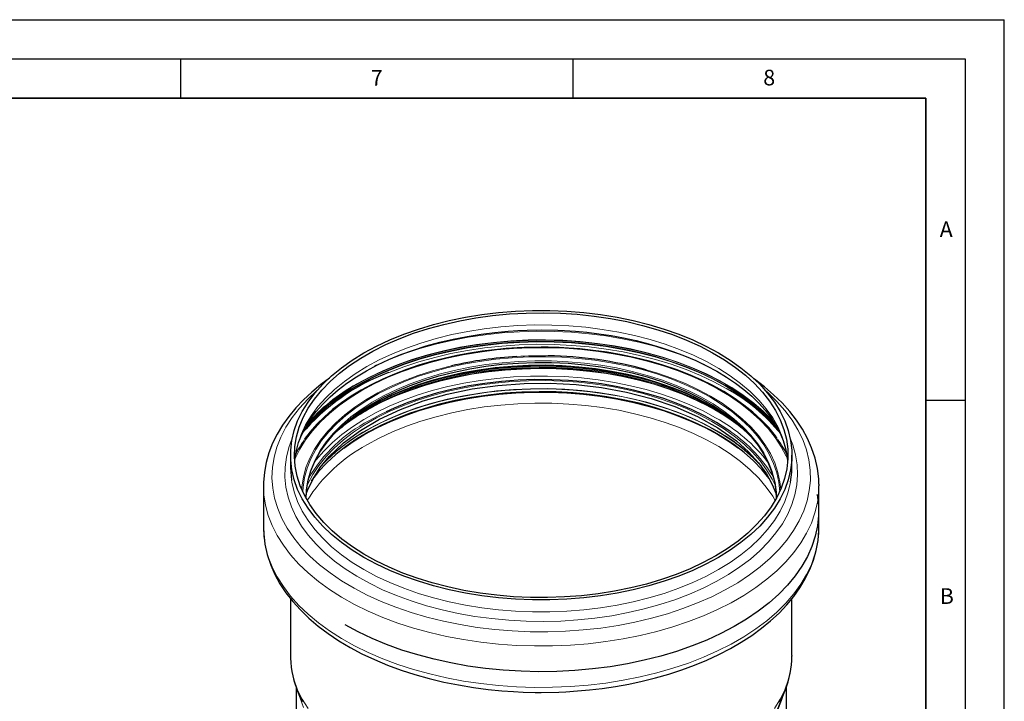
# Model space of a CAD drawing. Units: millimetres. Extents: x 0 to 420, y 0 to 297.
# Drawn here: x 295 to 420, y 210 to 297 of the extents above; entities that cross this region are included whole.
import ezdxf

# ---------------------------------------------------------------- set-up
doc = ezdxf.new("R2010")
doc.units = ezdxf.units.MM
doc.layers.add('LINIEN-DICK', color=7, linetype='Continuous', lineweight=35)
doc.layers.add('LINIEN-DÜNN', color=7, linetype='Continuous')
doc.layers.add('VORLAGE_TEXT', color=7, linetype='Continuous')
doc.styles.add('SLDTEXTSTYLE0', font='TXT', dxfattribs={"width": 0.605})

msp = doc.modelspace()

# ---------------------------------------------------------------- linework, layer by layer
at = {"color": 7, "linetype": 'Continuous', "lineweight": 25}
for p, q in [((339.164355, 247.682895), (339.04554, 247.613929)), ((329.026283, 241.474368), (329.026283, 239.925842)), ((392.926283, 239.925842), (392.926283, 241.474368)), ((325.576283, 237.579793), (325.576283, 232.30429)), ((396.37482, 237.765609), (396.376283, 237.579793)), ((396.376283, 232.30429), (396.376283, 237.579793)), ((329.026283, 223.183157), (329.026283, 215.936381)), ((392.926283, 215.936381), (392.926283, 223.180301)), ((392.926283, 215.936381), (392.92591, 215.847208)), ((329.726283, 211.952054), (329.726283, 205.08158)), ((329.845563, 211.599732), (329.817243, 211.674313)), ((329.845563, 211.599732), (330.422359, 210.095649)), ((391.530207, 210.095649), (392.107003, 211.599732)), ((392.226283, 133.792349), (392.226283, 211.962119))]:
    msp.add_line(p, q, dxfattribs=at)
at = {"color": 8, "linetype": 'Continuous', "lineweight": 18}
msp.add_line((382.308414, 247.738941), (383.175082, 247.257436), dxfattribs=at)
at = {"color": 7, "linetype": 'Continuous', "lineweight": 25, "flags": 128}
for points in [[(338.384221, 254.516487), (339.978626, 255.376109), (341.67093, 256.170914), (343.453246, 256.897197), (345.317262, 257.551572), (347.254287, 258.130987), (349.255291, 258.632742), (351.310943, 259.054496), (353.41166, 259.394284), (355.547646, 259.650521), (357.708944, 259.822012), (359.885475, 259.907958), (362.067092, 259.907958), (364.243623, 259.822012), (366.40492, 259.650521), (368.540906, 259.394284), (370.641623, 259.054496), (372.697275, 258.632742), (374.698279, 258.130987), (376.635305, 257.551572), (378.49932, 256.897197), (380.281636, 256.170914), (381.973941, 255.376109), (383.568345, 254.516487), (385.057414, 253.596057), (386.434206, 252.619111), (387.692302, 251.590202), (388.825835, 250.514128), (389.829521, 249.395907), (390.698679, 248.240753), (391.429258, 247.05405), (392.017852, 245.841332), (392.461715, 244.608253), (392.758778, 243.360563), (392.907657, 242.104078), (392.907657, 240.844657), (392.758778, 239.588173), (392.461715, 238.340482), (392.017852, 237.107404), (391.429258, 235.894686), (390.698679, 234.707983), (389.829521, 233.552828), (388.825835, 232.434607), (387.692302, 231.358534), (386.434206, 230.329625), (385.057414, 229.352678), (383.568345, 228.432248), (381.973941, 227.572627), (380.281636, 226.777821), (378.49932, 226.051538), (376.635305, 225.397164), (374.698279, 224.817748), (372.697275, 224.315994), (370.641623, 223.894239), (368.540906, 223.554452), (366.40492, 223.298215), (364.243623, 223.126724), (362.067092, 223.040778), (359.885475, 223.040778), (357.708944, 223.126724), (355.547646, 223.298215), (353.41166, 223.554452), (351.310943, 223.894239), (349.255291, 224.315994), (347.254287, 224.817748), (345.317262, 225.397164), (343.453246, 226.051538), (341.67093, 226.777821), (339.978626, 227.572627), (338.384221, 228.432248), (336.895152, 229.352678), (335.51836, 230.329625), (334.260264, 231.358534), (333.126731, 232.434607), (332.123045, 233.552828), (331.253887, 234.707983), (330.523308, 235.894686), (329.934715, 237.107404), (329.490852, 238.340482), (329.193788, 239.588173), (329.044909, 240.844657), (329.044909, 242.104078), (329.193788, 243.360563), (329.490852, 244.608253), (329.934715, 245.841332), (330.523308, 247.05405), (331.253887, 248.240753), (332.123045, 249.395907), (333.126731, 250.514128), (334.260264, 251.590202), (335.51836, 252.619111), (336.895152, 253.596057), (338.384221, 254.516487)], [(383.214791, 228.63635), (381.627543, 227.78123), (379.941882, 226.991364), (378.165841, 226.270516), (376.307884, 225.622122), (374.376865, 225.04927), (372.381986, 224.554692), (370.332754, 224.140744), (368.238934, 223.809398), (366.110504, 223.562234), (363.957607, 223.400429), (361.790503, 223.324755), (359.619519, 223.335572), (357.455, 223.432828), (355.307262, 223.616061), (353.186539, 223.884397), (351.102938, 224.236557), (349.066388, 224.670863), (347.086594, 225.185245), (345.172991, 225.777253), (343.334698, 226.444064), (341.580475, 227.182502), (339.918681, 227.989047), (338.357237, 228.859855), (336.903583, 229.790778), (335.564646, 230.777378), (334.346807, 231.814954), (333.25587, 232.898561), (332.297033, 234.023037), (331.474866, 235.183021), (330.793286, 236.372986), (330.255543, 237.587262), (329.864197, 238.820061), (329.621115, 240.06551), (329.527454, 241.317672), (329.583662, 242.570582), (329.78947, 243.818267), (330.143897, 245.054782), (330.645254, 246.274235), (331.291152, 247.470815), (332.078514, 248.638819), (333.003587, 249.772681), (334.061962, 250.866997), (335.248596, 251.916554), (336.557835, 252.916348), (337.983438, 253.861617), (339.518613, 254.747854), (341.156044, 255.570838), (342.887927, 256.326645), (344.706009, 257.011675), (346.601626, 257.622662), (348.565746, 258.156695), (350.589007, 258.611229), (352.661768, 258.984098), (354.774151, 259.273526), (356.916091, 259.478132), (359.077379, 259.596942), (361.247717, 259.62939), (363.416761, 259.575321), (365.574175, 259.434993), (367.709678, 259.209074), (369.813093, 258.898641), (371.874397, 258.505173), (373.883766, 258.030546), (375.831625, 257.477022), (377.708692, 256.847237), (379.506021, 256.144194), (381.215048, 255.371242), (382.827627, 254.532065), (384.336076, 253.630663), (385.733204, 252.67133), (387.012354, 251.658638), (388.16743, 250.597414), (389.192928, 249.492714), (390.083961, 248.349804), (390.836283, 247.174128), (391.446308, 245.971291), (391.911129, 244.747024), (392.228532, 243.507161), (392.397004, 242.257611), (392.415742, 241.004328), (392.284656, 239.753286), (392.004372, 238.510445), (391.576224, 237.281729), (391.002254, 236.072992), (390.285197, 234.889995), (389.428469, 233.738376), (388.436154, 232.623623), (387.31298, 231.551047), (386.064299, 230.525761), (384.696063, 229.552649), (383.214791, 228.63635)], [(329.56786, 240.796295), (329.734759, 241.911574), (330.052038, 243.073093), (330.454918, 244.097899), (330.966921, 245.104891), (331.58576, 246.092286), (332.30949, 247.058188), (333.136162, 248.000239), (334.063584, 248.915625), (335.089155, 249.801181), (336.209771, 250.653515), (337.421739, 251.469109), (338.720682, 252.244386), (340.101886, 252.975997), (341.560059, 253.660707), (343.089327, 254.295448), (344.683187, 254.877362), (346.334377, 255.403817), (348.034615, 255.872432), (349.773996, 256.281075), (351.539599, 256.627855), (353.311781, 256.911067), (355.052312, 257.128966), (356.765667, 257.287266), (357.99117, 257.367128), (359.205206, 257.419231), (360.976283, 257.447472)], [(360.976283, 257.447472), (363.087172, 257.407341), (363.935034, 257.368544), (365.336735, 257.275605), (366.779687, 257.141909), (368.310341, 256.956951), (369.884631, 256.71893), (371.48088, 256.42605), (373.080479, 256.077779), (374.668428, 255.674352), (376.232137, 255.216643), (377.760813, 254.706038), (379.245059, 254.144349), (380.676609, 253.533738), (382.048151, 252.876657), (383.353221, 252.175788), (384.586124, 251.433977), (385.74188, 250.654169), (386.816183, 249.839323), (387.805211, 248.992446), (388.705841, 248.116284), (389.515453, 247.213252), (390.231807, 246.285265), (390.852846, 245.333543), (391.376409, 244.358417), (391.799807, 243.359182), (392.119273, 242.334115), (392.329347, 241.280815), (392.387918, 240.59869)], [(360.976283, 255.235189), (358.796994, 255.192974), (357.932442, 255.152749), (356.501575, 255.056567), (355.029719, 254.918568), (353.46863, 254.727921), (351.862539, 254.482705), (350.232974, 254.18094), (348.598379, 253.821873), (346.973567, 253.405473), (345.370943, 252.932295), (343.801123, 252.403354), (342.273362, 251.820029), (340.795832, 251.183992), (339.375812, 250.497145), (338.019825, 249.761566), (336.733735, 248.979458), (335.522831, 248.153098), (334.391908, 247.284797), (333.345337, 246.376855), (332.387109, 245.431492), (331.520946, 244.450818), (330.780031, 243.475785)], [(391.058265, 243.619387), (390.818285, 243.962026), (389.969346, 244.991619), (389.016483, 245.988317), (387.963431, 246.94867), (386.814254, 247.869389), (385.573347, 248.747336), (384.245462, 249.579508), (382.835705, 250.363059), (381.349528, 251.095311), (379.792801, 251.773746), (378.171878, 252.396014), (376.493714, 252.959945), (374.766105, 253.463556), (372.998163, 253.905056), (371.201388, 254.28284), (369.392348, 254.595458), (367.6006, 254.84147), (365.899566, 255.018741), (364.469229, 255.126551), (363.286064, 255.187761), (361.859465, 255.228262), (360.976283, 255.235189)], [(331.011682, 235.960585), (331.068723, 237.075769), (331.273707, 238.290983), (331.626667, 239.494823), (332.125846, 240.681291), (332.768757, 241.844476), (333.552196, 242.978583), (334.47226, 244.077963), (335.524367, 245.137139), (336.703273, 246.150832), (338.003106, 247.113994), (339.417391, 248.021826), (340.93908, 248.869805), (342.560594, 249.653707), (344.273855, 250.369626), (346.070325, 251.013996), (347.941057, 251.583605), (349.876729, 252.075618), (351.867699, 252.487581), (353.904047, 252.817444), (355.975629, 253.063562), (358.072124, 253.22471), (360.183087, 253.300084), (362.298002, 253.28931), (364.406332, 253.19244), (366.497574, 253.009958), (368.561309, 252.742772), (370.587256, 252.392214), (372.565321, 251.96003), (374.48565, 251.448373), (376.338677, 250.859793), (378.115169, 250.197221), (379.806275, 249.463958), (381.403572, 248.663658), (382.899101, 247.800308), (384.285411, 246.878208), (385.555597, 245.901953), (386.703329, 244.876406), (387.722891, 243.806677), (388.609203, 242.698094), (389.357849, 241.556181), (389.965099, 240.386627), (390.427928, 239.195258), (390.744031, 237.98801), (390.911832, 236.770897), (390.940885, 235.960585)], [(386.628611, 244.948246), (385.494127, 245.87799), (384.145616, 246.839332), (382.684226, 247.744027), (381.117077, 248.58767), (379.451804, 249.366149), (377.69652, 250.075672), (375.859777, 250.712782), (373.950523, 251.274375), (371.97806, 251.757716), (369.951997, 252.160449), (367.882206, 252.480612), (365.778769, 252.716645), (363.651935, 252.8674), (361.512066, 252.93214), (359.369587, 252.910551), (357.234935, 252.802738), (355.118511, 252.609226), (353.030625, 252.330958), (350.981449, 251.96929), (348.980968, 251.525983), (347.038926, 251.003198), (345.164786, 250.403481), (343.367678, 249.729754), (341.656357, 248.9853), (340.039161, 248.173744), (338.523968, 247.299042), (337.118161, 246.365455), (335.828588, 245.37753), (335.323955, 244.948246)], [(382.907026, 247.613929), (382.013698, 248.114671), (380.388756, 248.930113), (378.669237, 249.678134), (376.86352, 250.355088), (374.980403, 250.957678), (373.029058, 251.482968), (371.018994, 251.928398), (368.960003, 252.291799), (366.862116, 252.571399), (364.735553, 252.765838), (362.590676, 252.874168), (360.437934, 252.89586), (358.287814, 252.830809), (356.150792, 252.679333), (354.03728, 252.442169), (351.957574, 252.120472), (349.921806, 251.71581), (347.939894, 251.230154), (346.021495, 250.665871), (344.175953, 250.025709), (342.412261, 249.312787), (340.739011, 248.530579), (339.164355, 247.682895)], [(334.00244, 251.282513), (332.903739, 250.481476), (331.741523, 249.529027), (330.666176, 248.533538), (329.682066, 247.497141), (328.793404, 246.422046), (328.004278, 245.310548), (327.31869, 244.165028), (326.740581, 242.987928), (326.273883, 241.781709), (325.922609, 240.548807), (325.690982, 239.291609), (325.583599, 238.012489), (325.590904, 237.581073)], [(385.164496, 244.436099), (384.756449, 244.722234), (383.32046, 245.641843), (381.777991, 246.50207), (380.136392, 247.298813), (378.403486, 248.028277), (376.587532, 248.686986), (374.697183, 249.271799), (372.741447, 249.779931), (370.729646, 250.208959), (368.671365, 250.556839), (366.576413, 250.821914), (364.454775, 251.00292), (362.31656, 251.098995), (360.171957, 251.109681), (358.031188, 251.034926), (355.904454, 250.875088), (353.801889, 250.630927), (351.733513, 250.303608), (349.709183, 249.89469), (347.738546, 249.406122), (345.830993, 248.840232), (343.995615, 248.199716), (342.241156, 247.487628), (341.214725, 247.019765)], [(396.358228, 237.78128), (396.346979, 238.445645), (396.189914, 239.76059), (395.891814, 241.087481), (395.446505, 242.42178), (394.918853, 243.616303), (394.275325, 244.790062), (393.518137, 245.938368), (392.650166, 247.056682), (391.674924, 248.140683), (390.596442, 249.186376), (389.419149, 250.190132), (388.147775, 251.148681), (388.037058, 251.222769)], [(331.067999, 236.626908), (331.184523, 236.992282), (331.89447, 238.478102), (332.823424, 239.916407), (333.961357, 241.296832), (335.78372, 243.030705), (337.926518, 244.623585), (340.355696, 246.057062), (343.034358, 247.31543), (345.923949, 248.385785), (348.9851, 249.257926), (352.176588, 249.924432), (355.456707, 250.380707), (358.783862, 250.624929), (362.117096, 250.657965), (365.416593, 250.48325), (368.656734, 250.104787), (371.864583, 249.514399), (375.003907, 248.70549), (378.025007, 247.675673), (380.87541, 246.426417), (383.500709, 244.963479), (385.845579, 243.297293), (387.387025, 241.923356), (388.675584, 240.503622), (389.680148, 239.108962), (390.431099, 237.758795), (390.860211, 236.653398)], [(390.116123, 238.400678), (390.027033, 238.521633), (389.097063, 239.661498), (388.033085, 240.761607), (386.840169, 241.81672), (385.523999, 242.821808), (384.090849, 243.77208), (382.547547, 244.663009), (380.901448, 245.49035), (379.160397, 246.250158), (377.33269, 246.938814), (375.427037, 247.553035), (373.45252, 248.089896), (371.418548, 248.546836), (369.334814, 248.921679), (367.211248, 249.212639), (365.057969, 249.418328), (362.885239, 249.537768), (360.703412, 249.570387), (358.522886, 249.516032), (356.354051, 249.374961), (354.207243, 249.147846), (352.092693, 248.83577), (350.020477, 248.440219), (348.00047, 247.96308), (346.042299, 247.406625), (344.155295, 246.773506), (342.348451, 246.066741), (340.630377, 245.289697), (339.009261, 244.446078), (337.492827, 243.539903), (336.088303, 242.575492), (334.802381, 241.557439), (333.64119, 240.490597), (332.610263, 239.380049), (331.714513, 238.231088), (331.676394, 238.17706)], [(335.82226, 242.37629), (337.028203, 243.224653), (338.509046, 244.139997), (340.09464, 244.994869), (341.777595, 245.785283), (343.550063, 246.507554), (345.40378, 247.158313), (347.330103, 247.734527), (349.320051, 248.233509), (351.364345, 248.652933), (353.453455, 248.990843), (355.57764, 249.245664), (357.726996, 249.416208), (359.891502, 249.501679), (362.061065, 249.501679), (364.22557, 249.416208), (366.374926, 249.245664), (368.499111, 248.990843), (370.588221, 248.652933), (372.632515, 248.233509), (374.622463, 247.734527), (376.548786, 247.158313), (378.402503, 246.507554), (380.174971, 245.785283), (381.857926, 244.994869), (383.443521, 244.139997), (384.924363, 243.224653), (386.130306, 242.37629)], [(329.026283, 239.925842), (329.044909, 239.296132), (329.152719, 238.286579)], [(392.76049, 238.049284), (392.907657, 239.296132), (392.926283, 239.925842)], [(396.124737, 236.474171), (396.134503, 236.421465), (396.301206, 235.103185), (396.319745, 233.78144), (396.190041, 232.461775), (395.912639, 231.149724), (395.488701, 229.850791), (394.920006, 228.570423), (394.208939, 227.313991), (393.358483, 226.086765), (392.372205, 224.893892), (391.254241, 223.740376), (390.009281, 222.631055), (388.642547, 221.570582), (387.159771, 220.563405), (385.567172, 219.613747), (383.87143, 218.725593), (382.079658, 217.902668), (380.199371, 217.148423), (378.238456, 216.466022), (376.205138, 215.858326), (374.107944, 215.327886), (371.955671, 214.876926), (369.757347, 214.507337), (367.522193, 214.220669), (365.259582, 214.018125), (362.979006, 213.900555), (360.69003, 213.868451), (358.402254, 213.921948), (356.125275, 214.060822), (353.868642, 214.28449), (351.641822, 214.592015), (349.454153, 214.982105), (347.314812, 215.453126), (345.232773, 216.003102), (343.216767, 216.629725), (341.27525, 217.330367), (339.416367, 218.10209), (337.647913, 218.941657), (335.977307, 219.845547)], [(325.590904, 232.30557), (325.605588, 231.438438), (325.762653, 230.123492), (326.060752, 228.796601), (326.506061, 227.462303), (327.033713, 226.267779), (327.677241, 225.094021), (328.434429, 223.945715), (329.3024, 222.827401), (330.277642, 221.7434), (331.356124, 220.697706), (332.533418, 219.69395), (333.804791, 218.735402), (335.165268, 217.825011), (336.609526, 216.965526), (338.132104, 216.159387), (339.727369, 215.408798), (341.389367, 214.715804), (343.111743, 214.082297), (344.887589, 213.510022), (346.709175, 213.00057), (348.567412, 212.555385), (350.450649, 212.175768), (352.341682, 211.86292), (354.208745, 211.618096), (355.969497, 211.443435), (357.42548, 211.339186), (358.665635, 211.278613), (360.205032, 211.239176), (360.976283, 211.234237)], [(360.976283, 211.234237), (363.213677, 211.275841), (364.112226, 211.316048), (365.598684, 211.41241), (367.13043, 211.551141), (368.757653, 211.743297), (370.434589, 211.990998), (372.139249, 212.296451), (373.852879, 212.660652), (375.560512, 213.083903), (377.249681, 213.565949), (378.909745, 214.10611), (380.531435, 214.703371), (382.106554, 215.356456), (383.627756, 216.063882), (385.088404, 216.824011), (386.482445, 217.635086), (387.804315, 218.495262), (389.048827, 219.402607), (390.211043, 220.355056), (391.28639, 221.350545), (392.2705, 222.386942), (393.159163, 223.462037), (393.948288, 224.573534), (394.633876, 225.719054), (395.211986, 226.896155), (395.678683, 228.102374), (396.029957, 229.335275), (396.261585, 230.592474), (396.368967, 231.871594), (396.358228, 232.505777)], [(390.691443, 208.335275), (391.156569, 209.224471), (391.530207, 210.095649)]]:
    msp.add_lwpolyline(points, dxfattribs=at)
at = {"color": 8, "linetype": 'Continuous', "lineweight": 18, "flags": 128}
for points in [[(392.397672, 240.700105), (392.331451, 241.3347), (392.088369, 242.580149), (391.697024, 243.812948), (391.15928, 245.027224), (390.4777, 246.217189), (389.655533, 247.377173), (388.696696, 248.501649), (387.605759, 249.585256), (386.38792, 250.622832), (385.048984, 251.609432), (383.595329, 252.540355), (382.033885, 253.411163), (380.372092, 254.217708), (378.617868, 254.956146), (376.779575, 255.622957), (374.865972, 256.214965), (372.886178, 256.729347), (370.849628, 257.163653), (368.766027, 257.515813), (366.645304, 257.784149), (364.497566, 257.967382), (362.333047, 258.064638), (360.162063, 258.075455), (357.994959, 257.999781), (355.842062, 257.837976), (353.713632, 257.590812), (351.619812, 257.259466), (349.57058, 256.845518), (347.575701, 256.35094), (345.644682, 255.778088), (343.786725, 255.129694), (342.010684, 254.408846), (340.325023, 253.61898), (338.737775, 252.76386)], [(339.731484, 252.837286), (339.959623, 252.945893), (341.724344, 253.72311), (343.575049, 254.430547), (345.503473, 255.065044), (347.501001, 255.623766), (349.558714, 256.104219), (351.66742, 256.504256), (353.817702, 256.822092), (355.999955, 257.056305), (358.204435, 257.205852), (360.421294, 257.270062), (362.640631, 257.248651), (364.852536, 257.141713), (367.047128, 256.949725), (369.214606, 256.673546), (371.34529, 256.314409), (373.429663, 255.873918), (375.458417, 255.354041), (377.42249, 254.757098), (379.31311, 254.085756), (381.121833, 253.343014), (381.789642, 253.041032)], [(330.993849, 245.240923), (331.557215, 245.887983), (332.657435, 247.002373), (333.884133, 248.071851), (335.231832, 249.091642), (336.694512, 250.05719), (338.265639, 250.964182), (339.938198, 251.808569), (341.704719, 252.586579), (343.557311, 253.294737), (345.4877, 253.92988), (347.487265, 254.489172), (349.547075, 254.970115), (351.657931, 255.37056), (353.810404, 255.68872), (355.994883, 255.923172), (358.201609, 256.072871), (360.420728, 256.137147), (362.642328, 256.115714), (364.856487, 256.008666), (367.053316, 255.816483), (369.223004, 255.540023), (371.35586, 255.18052), (373.442358, 254.73958), (375.47318, 254.219172), (377.439255, 253.621621), (379.331802, 252.949595), (381.142369, 252.206096), (382.86287, 251.394444), (384.485619, 250.518265), (386.003371, 249.581472), (387.409345, 248.588248), (388.697262, 247.54303), (389.861372, 246.450485), (390.828576, 245.395913)], [(390.628045, 245.683525), (390.406158, 245.931171), (389.305534, 247.04597), (388.078385, 248.115841), (386.730191, 249.136006), (385.266974, 250.101909), (383.695269, 251.009235), (382.022096, 251.853932), (380.254927, 252.632227), (378.401654, 253.340646), (376.470556, 253.976022), (374.470257, 254.535519), (372.40969, 255.016639), (370.298059, 255.417231), (368.144794, 255.735507), (365.959513, 255.970046), (363.751976, 256.1198), (361.532042, 256.1841), (359.309626, 256.162658), (357.094654, 256.055572), (354.897018, 255.863318), (352.726533, 255.586756), (350.592893, 255.227121), (348.505629, 254.786019), (346.474061, 254.26542), (344.507264, 253.667649), (342.614022, 252.995376), (340.802789, 252.251604), (339.081657, 251.439654), (337.458311, 250.563153)], [(330.69356, 244.590689), (331.624027, 245.695535), (332.721748, 246.807395), (333.945661, 247.874444), (335.290299, 248.891919), (336.749656, 249.855274), (338.317216, 250.760207), (339.985977, 251.602676), (341.748485, 252.378919), (343.59687, 253.085469), (345.522875, 253.719169), (347.517899, 254.277191), (349.573031, 254.757042), (351.679093, 255.156577), (353.826678, 255.474014), (356.006196, 255.707934), (358.207911, 255.857293), (360.42199, 255.921423), (362.638544, 255.900039), (364.847675, 255.793234), (367.039515, 255.601488), (369.204276, 255.325655), (371.332288, 254.966969), (373.414047, 254.52703), (375.440257, 254.007804), (377.401867, 253.41161), (379.290116, 252.74111), (381.096571, 251.9993), (382.813164, 251.189491), (384.432229, 250.315302), (385.946533, 249.380636), (387.349314, 248.389668), (388.634307, 247.346823), (389.795773, 246.25676), (390.828523, 245.124347), (391.466048, 244.317682)], [(391.248575, 244.678477), (390.831382, 245.194995), (389.798533, 246.327517), (388.636956, 247.417684), (387.35184, 248.460628), (385.948925, 249.451692), (384.434475, 250.386447), (382.815256, 251.26072), (381.098498, 252.070606), (379.29187, 252.812488), (377.40344, 253.483052), (375.441642, 254.079303), (373.415238, 254.598579), (371.333279, 255.038559), (369.205064, 255.39728), (367.040096, 255.673139), (364.848046, 255.864904), (362.638704, 255.971719), (360.421937, 255.993105), (358.207645, 255.928969), (356.00572, 255.779596), (353.825993, 255.545653), (351.678202, 255.228186), (349.571939, 254.828612), (347.51661, 254.348716), (345.521395, 253.790641), (343.595205, 253.156879), (341.746643, 252.450262), (339.983966, 251.673944), (338.315046, 250.831394), (336.747336, 249.926375), (335.287838, 248.962927), (333.943072, 247.945356), (332.719042, 246.878204), (331.621216, 245.766238), (330.829653, 244.838333)], [(392.402059, 240.911304), (392.210572, 241.344544), (391.574312, 242.550802), (390.79844, 243.729511), (389.886496, 244.875293), (388.842642, 245.98292), (387.67164, 247.047339), (386.378833, 248.063692), (384.97012, 249.027343), (383.451929, 249.933894), (381.831186, 250.779209), (380.115288, 251.559431), (378.312062, 252.271001), (376.429737, 252.91067), (374.476902, 253.475522), (372.462467, 253.962977), (370.395622, 254.370813), (368.2858, 254.697169), (366.142625, 254.940554), (363.975878, 255.09986), (361.795445, 255.174358), (359.611273, 255.163709), (357.433331, 255.067962), (355.271553, 254.887553), (353.135805, 254.623306), (351.035832, 254.276427), (348.981214, 253.848497), (346.981327, 253.34147), (345.045296, 252.757659), (343.181954, 252.099728), (341.399804, 251.370678), (339.706977, 250.573837), (338.111197, 249.71284)], [(341.506117, 252.003934), (341.586405, 252.037007), (343.450371, 252.749512), (345.392611, 253.388555), (347.404452, 253.95128), (349.476908, 254.435176), (351.600723, 254.838079), (353.766411, 255.158192), (355.9643, 255.394084), (358.184575, 255.544702), (360.417317, 255.609372), (362.652556, 255.587808), (364.880309, 255.480103), (367.090625, 255.28674), (369.273633, 255.008583), (371.419583, 254.646872), (373.518891, 254.203225), (375.56218, 253.679622), (377.540325, 253.078403), (379.444491, 252.402251), (381.266174, 251.654187), (382.997237, 250.837553), (384.629949, 249.955995)], [(330.581488, 236.810865), (330.617961, 237.405102), (330.802896, 238.625381), (331.134832, 239.83524), (331.612153, 241.028785), (332.232533, 242.200201), (332.99295, 243.343781), (333.889699, 244.453954), (334.918411, 245.52531), (336.074074, 246.552632), (337.351058, 247.530912), (338.743142, 248.455386), (340.243544, 249.32155), (341.844953, 250.125183), (343.539569, 250.86237), (345.319134, 251.52952), (347.174979, 252.123383), (349.098063, 252.641065), (351.079016, 253.080044), (353.108188, 253.438182), (355.175693, 253.713733), (357.271457, 253.905356), (359.385271, 254.012117), (361.506836, 254.033495), (363.625816, 253.969387), (365.731888, 253.820104), (367.814792, 253.586374), (369.864378, 253.269337), (371.870663, 252.870535), (373.823872, 252.391913), (375.714488, 251.835802), (377.533301, 251.204911), (379.27145, 250.502314), (380.920467, 249.731434), (382.472318, 248.896027), (383.919442, 248.000163), (385.25479, 247.048206), (386.471855, 246.044794), (387.564708, 244.994815), (388.528025, 243.903385), (389.357113, 242.775822), (390.047932, 241.617619), (390.597118, 240.434417), (391.001993, 239.231983), (391.260586, 238.016174), (391.371078, 236.810865)], [(390.911103, 235.906936), (390.886987, 236.985925), (390.719325, 238.202028), (390.403485, 239.408274), (389.941039, 240.598654), (389.334293, 241.767238), (388.586269, 242.908203), (387.700693, 244.015865), (386.681977, 245.084707), (385.535197, 246.109403), (384.266065, 247.084847), (382.880906, 248.006182), (381.386618, 248.868816), (379.790647, 249.668451), (378.100944, 250.401105), (376.325927, 251.063128), (374.474438, 251.65122), (372.555703, 252.162452), (370.579279, 252.594277), (368.555014, 252.944544), (366.492991, 253.211508), (364.403485, 253.393839), (362.296905, 253.490628), (360.183745, 253.501394), (358.074534, 253.426082), (355.979779, 253.265068), (353.909917, 253.019154), (351.875259, 252.689565), (349.885941, 252.277943), (347.951876, 251.786339), (346.082697, 251.217202), (344.287717, 250.573368), (342.575879, 249.858043), (340.95571, 249.074792), (339.435284, 248.227516), (338.022173, 247.320438), (336.723419, 246.358075), (335.545491, 245.345223), (334.494258, 244.286927), (333.574957, 243.188459), (332.792168, 242.055293), (332.149791, 240.893073), (331.651026, 239.70759), (331.298359, 238.504749), (331.093545, 237.290544), (331.037605, 236.071023), (331.041463, 235.906936)], [(338.737775, 252.76386), (337.256503, 251.847561), (335.888267, 250.874449), (334.639586, 249.849163), (333.516412, 248.776587), (332.524097, 247.661834), (331.667369, 246.510215), (330.950312, 245.327218), (330.376342, 244.118481), (329.948195, 242.889765), (329.66791, 241.646924), (329.554895, 240.700105)], [(349.558848, 252.875638), (349.042727, 252.752369), (347.110684, 252.232275), (345.246193, 251.635646), (343.458337, 250.965388), (341.755827, 250.224766), (340.146958, 249.417389), (338.639566, 248.547191), (337.240997, 247.61841), (335.958064, 246.635572), (334.797017, 245.603465), (333.763512, 244.527117), (332.862586, 243.411773), (332.098627, 242.262865), (331.475357, 241.085992), (330.995812, 239.886887), (330.662329, 238.671391), (330.476533, 237.445428), (330.451255, 237.103528)], [(382.626874, 247.653807), (382.295266, 247.835094), (380.668419, 248.652758), (378.947729, 249.40368), (377.141398, 250.084282), (375.258032, 250.69132), (373.306608, 251.221902), (371.296424, 251.673498), (369.237059, 252.043958), (367.138329, 252.331514), (365.010233, 252.534798), (362.862914, 252.652841), (360.706604, 252.685079), (358.551579, 252.631359), (356.408109, 252.491938), (354.286409, 252.267479), (352.196588, 251.959053), (350.148607, 251.568128), (348.152225, 251.096569), (346.216955, 250.546622), (344.352021, 249.920907), (342.566308, 249.222408), (340.868327, 248.454452), (339.26617, 247.620699), (337.767472, 246.725123), (337.317833, 246.430798)], [(339.5043, 247.878779), (340.847108, 248.569503), (342.546881, 249.33827), (344.334478, 250.037506), (346.201381, 250.663881), (348.138693, 251.214408), (350.137181, 251.686465), (352.187324, 252.077802), (354.279349, 252.386554), (356.403288, 252.611249), (358.54902, 252.750818), (360.706319, 252.804594), (362.864905, 252.772322), (365.01449, 252.654155), (367.144831, 252.450657), (369.245777, 252.162797), (371.307314, 251.791946), (373.319619, 251.339873), (375.273103, 250.808732), (377.158456, 250.201053), (378.966694, 249.519733), (380.689199, 248.768018), (382.317763, 247.949491), (382.448266, 247.878779)], [(339.619682, 247.683486), (340.749611, 248.259141), (342.457617, 249.031631), (344.253872, 249.734254), (346.129817, 250.363662), (348.076513, 250.916856), (350.084681, 251.3912), (352.144754, 251.784432), (354.246912, 252.09468), (356.381139, 252.320463), (358.537264, 252.460708), (360.705012, 252.514745), (362.874052, 252.482316), (365.034049, 252.363577), (367.174709, 252.159093), (369.28583, 251.869838), (371.357353, 251.497192), (373.379405, 251.042929), (375.342351, 250.509215), (377.236836, 249.898593), (379.053832, 249.213973), (380.78468, 248.458617), (382.332203, 247.68385)], [(339.701066, 247.769295), (339.956282, 247.903583), (341.615108, 248.708688), (343.366198, 249.445807), (345.201209, 250.111428), (347.111396, 250.702378), (349.087655, 251.215842), (351.120568, 251.649373), (353.200449, 252.000904), (355.317385, 252.26876), (357.461288, 252.451666), (359.621942, 252.548749), (361.789049, 252.559547), (363.952284, 252.484008), (366.101337, 252.322492), (368.225966, 252.075769), (370.316047, 251.745015), (372.36162, 251.331806), (374.352937, 250.838111), (376.280508, 250.266282), (378.135147, 249.619045), (379.908017, 248.899484), (381.590668, 248.111029), (382.2515, 247.769295)], [(339.715912, 247.777307), (340.841616, 248.350833), (342.541853, 249.119809), (344.329937, 249.819236), (346.197349, 250.445781), (348.13519, 250.996459), (350.134224, 251.468645), (352.184925, 251.860088), (354.277522, 252.168925), (356.402041, 252.393682), (358.548358, 252.533288), (360.706246, 252.587079), (362.86542, 252.554798), (365.015592, 252.436599), (367.146514, 252.233045), (369.248033, 251.945106), (371.310133, 251.574155), (373.322987, 251.121958), (375.277004, 250.590672), (377.162871, 249.982828), (378.971602, 249.301322), (380.694577, 248.549402), (382.236654, 247.777307)], [(341.819136, 249.060868), (343.430156, 249.735172), (345.258502, 250.398375), (347.161751, 250.987179), (349.130832, 251.498778), (351.156363, 251.930734), (353.228689, 252.280989), (355.337937, 252.547872), (357.474054, 252.730114), (359.62686, 252.826844), (361.786098, 252.837603), (363.941476, 252.762338), (366.082723, 252.601409), (368.199636, 252.355582), (370.282127, 252.026029), (372.320271, 251.614321), (374.304355, 251.122418), (376.224926, 250.552667), (378.072829, 249.907781), (379.83926, 249.190833), (380.13343, 249.060868)], [(391.501311, 237.103528), (391.40167, 238.059346), (391.141872, 239.280819), (390.73511, 240.488855), (390.183367, 241.677569), (389.489329, 242.841168), (388.656379, 243.973984), (387.688574, 245.070498), (386.59063, 246.125368), (385.367895, 247.133455), (384.026326, 248.089847), (382.57246, 248.989885), (381.01338, 249.829184), (379.356681, 250.603655), (377.610434, 251.309525), (375.783148, 251.943354), (374.347925, 252.374339)], [(390.819444, 237.564402), (390.405936, 238.421377), (389.70661, 239.593843), (388.867312, 240.735292), (387.892132, 241.840162), (386.785821, 242.903071), (385.553768, 243.918839), (384.201977, 244.882519), (382.737032, 245.789416), (381.16607, 246.635111), (379.496747, 247.415483), (377.737193, 248.126732), (375.895982, 248.765392), (373.982084, 249.328352), (372.004822, 249.812868), (369.973831, 250.21658), (367.899005, 250.537522), (365.790451, 250.77413), (363.658444, 250.925251), (361.51337, 250.990149), (359.365678, 250.968508), (357.225834, 250.860432), (355.104261, 250.66645), (353.011296, 250.387505), (350.957136, 250.024957), (348.951788, 249.580572), (347.005023, 249.056515), (345.126323, 248.455339), (343.324844, 247.779973), (341.60936, 247.033708), (339.98823, 246.220178), (338.469352, 245.343349), (337.060125, 244.40749), (335.767415, 243.417162), (334.59752, 242.37719), (333.55614, 241.29264), (332.648349, 240.168796), (331.878568, 239.011134), (331.250548, 237.825292), (331.133122, 237.564402)], [(332.051544, 240.525636), (332.314169, 240.872104), (333.272433, 241.995907), (334.362718, 243.078867), (335.579829, 244.115823), (336.917966, 245.101834), (338.370752, 246.0322), (339.931263, 246.902488), (341.592064, 247.708551), (343.345239, 248.446548), (345.182434, 249.112961), (347.094894, 249.704614), (349.073505, 250.218689), (351.108838, 250.652736), (353.191194, 251.004685), (355.310649, 251.272861), (357.457104, 251.455984), (359.62033, 251.553183), (361.790017, 251.563993), (363.955826, 251.488364), (366.107437, 251.326656), (368.234595, 251.07964), (370.327164, 250.748492), (372.375171, 250.334791), (374.368858, 249.840508), (376.298723, 249.267999), (378.15557, 248.619992), (379.93055, 247.899575), (381.615204, 247.110181), (383.201504, 246.255571)], [(332.815649, 239.971061), (333.64119, 240.845085), (334.802381, 241.911927), (336.088303, 242.929979), (337.492827, 243.894391), (339.009261, 244.800565), (340.630377, 245.644185), (342.348451, 246.421228), (344.155295, 247.127993), (346.042299, 247.761112), (348.00047, 248.317567), (350.020477, 248.794707), (352.092693, 249.190257), (354.207243, 249.502333), (356.354051, 249.729448), (358.522886, 249.870519), (360.703412, 249.924875), (362.885239, 249.892255), (365.057969, 249.772816), (367.211248, 249.567126), (369.334814, 249.276167), (371.418548, 248.901324), (373.45252, 248.444383), (375.427037, 247.907523), (377.33269, 247.293301), (379.160397, 246.604646), (380.901448, 245.844837), (382.547547, 245.017497), (384.090849, 244.126568), (385.523999, 243.176295), (386.840169, 242.171208), (388.033085, 241.116095), (389.03334, 240.087186)], [(332.977133, 240.18025), (333.121715, 240.337845), (334.217932, 241.426696), (335.441665, 242.469294), (336.787082, 243.460669), (338.247771, 244.396096), (339.816772, 245.271119), (341.486608, 246.081567), (343.24932, 246.823579), (345.09651, 247.493617), (347.019375, 248.08849), (349.00875, 248.605361), (351.055156, 249.041769), (353.148841, 249.395634), (355.279827, 249.665268), (357.437959, 249.849388), (359.612953, 249.947115), (361.794444, 249.957984), (363.972036, 249.881944), (366.135352, 249.719356), (368.274082, 249.470996), (370.378035, 249.138046), (372.437185, 248.722095), (374.441718, 248.225123), (376.382082, 247.649499), (378.249031, 246.997966), (380.033667, 246.27363), (381.727486, 245.479941), (383.322416, 244.620683)], [(389.55596, 249.719778), (389.856534, 249.454041), (391.01802, 248.328777), (392.048141, 247.161659), (392.942393, 245.95779), (393.696865, 244.722435), (394.308259, 243.460995), (394.7739, 242.178986), (395.091753, 240.882015), (395.260427, 239.575752), (395.279186, 238.26591), (395.147947, 236.958216), (394.867284, 235.658388), (394.438424, 234.37211), (393.863242, 233.105007), (393.144255, 231.862619), (392.284605, 230.650379), (391.288052, 229.473588), (390.158953, 228.337392), (388.902245, 227.246759), (387.523425, 226.206458), (386.028521, 225.221038), (384.424069, 224.294808), (382.717086, 223.431818), (380.915037, 222.635842), (379.0258, 221.91036), (377.057638, 221.258545), (375.019155, 220.683247), (372.919267, 220.186982), (370.767155, 219.771919), (368.57223, 219.439874), (366.34409, 219.192299), (364.092478, 219.030275), (361.82724, 218.954512), (359.55828, 218.965342), (357.295522, 219.062715), (355.048858, 219.246208), (352.828113, 219.515017), (350.642998, 219.867967), (348.503068, 220.303514), (346.417681, 220.819755), (344.395954, 221.414431), (342.446729, 222.084943), (340.578529, 222.828358), (338.799523, 223.641425), (337.11749, 224.52059), (335.539786, 225.462008), (334.073309, 226.461562), (332.724472, 227.514881), (331.499173, 228.617361), (330.40277, 229.764178), (329.440057, 230.95032), (328.615244, 232.1706), (327.931938, 233.41968), (327.393126, 234.6921), (327.001164, 235.982295), (326.757768, 237.284625), (326.664, 238.593393), (326.720271, 239.902877), (326.926335, 241.207351), (327.28129, 242.501112), (327.783585, 243.778501), (328.431024, 245.033932), (329.220774, 246.261917), (330.149384, 247.457086), (331.212791, 248.614212), (332.396606, 249.719778)], [(338.111197, 249.71284), (336.619745, 248.791616), (335.239426, 247.814367), (333.976538, 246.785554), (332.836844, 245.70987), (331.825544, 244.592223), (330.947253, 243.437713), (330.205976, 242.251607), (329.605098, 241.039318), (329.601976, 241.032102)], [(338.737775, 242.796258), (340.325023, 243.651378), (342.010684, 244.441244), (343.786725, 245.162092), (345.644682, 245.810486), (347.575701, 246.383338), (349.57058, 246.877916), (351.619812, 247.291865), (353.713632, 247.62321), (355.842062, 247.870374), (357.994959, 248.032179), (360.162063, 248.107853), (362.333047, 248.097036), (364.497566, 247.99978), (366.645304, 247.816547), (368.766027, 247.548211), (370.849628, 247.196051), (372.886178, 246.761745), (374.865972, 246.247363), (376.779575, 245.655355), (378.617868, 244.988544), (380.372092, 244.250106), (382.033885, 243.443561), (383.595329, 242.572753), (385.048984, 241.64183), (386.38792, 240.65523), (387.605759, 239.617654), (388.696696, 238.534047), (389.655533, 237.409571), (390.4777, 236.249587), (390.802698, 235.716304)], [(341.214725, 247.019765), (340.57598, 246.707361), (339.00802, 245.862632)], [(392.703138, 243.650457), (393.036204, 242.781759), (393.388832, 241.523996), (393.593569, 240.255359), (393.649481, 238.981638), (393.556312, 237.708644), (393.314488, 236.442185), (392.925113, 235.188039), (392.389962, 233.95193), (391.711478, 232.739497), (390.892756, 231.556273), (389.937532, 230.407655), (388.850165, 229.298885), (387.635615, 228.235023), (386.299426, 227.220921), (384.847692, 226.261208), (383.287039, 225.360262), (381.624586, 224.522194), (379.867921, 223.750828), (378.025057, 223.049683), (376.104403, 222.42196), (374.114724, 221.870521), (372.065096, 221.397883), (369.964873, 221.006202), (367.823637, 220.697266), (365.651158, 220.472484), (363.457349, 220.332882), (361.252219, 220.279097), (359.045831, 220.311375), (356.84825, 220.429567), (354.669505, 220.633135), (352.519536, 220.921149), (350.408153, 221.292296), (348.34499, 221.744883), (346.339461, 222.276844), (344.400717, 222.885752), (342.537602, 223.568828), (340.75862, 224.322956), (339.071886, 225.144696), (337.485096, 226.030297), (336.005492, 226.975718), (334.639823, 227.976647), (333.394322, 229.028516), (332.274671, 230.126526), (331.285979, 231.265666), (330.432757, 232.440739), (329.718898, 233.646384), (329.147659, 234.877099), (328.721647, 236.127269), (328.442805, 237.39119), (328.312406, 238.663094), (328.331046, 239.937179), (328.498637, 241.20763), (328.814417, 242.468652), (329.249428, 243.650457)], [(396.376283, 237.579793), (396.347277, 236.752679), (396.180356, 235.43268), (395.865776, 234.121687), (395.404858, 232.825198), (394.799535, 231.548651), (394.052345, 230.297402), (393.166422, 229.076697), (392.145483, 227.891657), (390.99381, 226.747252), (389.716232, 225.648283), (388.31811, 224.599359), (386.805306, 223.604879), (385.184166, 222.669015), (383.46149, 221.795692), (381.644503, 220.988573), (379.740826, 220.251043), (377.758445, 219.586196), (375.705673, 218.996821), (373.591121, 218.485389), (371.423658, 218.054045), (369.212375, 217.704599), (366.966547, 217.438517), (364.695594, 217.256914), (362.409041, 217.160552), (360.116478, 217.149836), (357.827522, 217.22481), (355.551772, 217.38516), (353.298775, 217.630214), (351.07798, 217.958942), (348.898702, 218.369968), (346.770082, 218.861566), (344.701047, 219.431675), (342.700276, 220.077903), (340.776161, 220.797541), (338.936773, 221.587569), (337.189825, 222.444673), (335.542647, 223.36526), (334.002146, 224.345468), (332.574784, 225.381185), (331.266548, 226.468067), (330.082924, 227.601555), (329.028878, 228.776896), (328.108831, 229.989159), (327.326641, 231.23326), (326.68559, 232.503981), (326.188365, 233.795991), (325.837053, 235.103872), (325.633128, 236.422137), (325.576283, 237.581008)], [(329.152719, 238.286579), (329.193788, 238.039647), (329.490852, 236.791957), (329.934715, 235.558878), (330.523308, 234.34616), (331.253887, 233.159457), (332.123045, 232.004303), (333.126731, 230.886082), (334.260264, 229.810008), (335.51836, 228.781099), (336.895152, 227.804153), (338.384221, 226.883723), (339.978626, 226.024101), (341.67093, 225.229296), (343.453246, 224.503013), (345.317262, 223.848638), (347.254287, 223.269223), (349.255291, 222.767468), (351.310943, 222.345714), (353.41166, 222.005926), (355.547646, 221.749689), (357.708944, 221.578198), (359.885475, 221.492252), (362.067092, 221.492252), (364.243623, 221.578198), (366.40492, 221.749689), (368.540906, 222.005926), (370.641623, 222.345714), (372.697275, 222.767468), (374.698279, 223.269223), (376.635305, 223.848638), (378.49932, 224.503013), (380.281636, 225.229296), (381.973941, 226.024101), (383.568345, 226.883723), (385.057414, 227.804153), (386.434206, 228.781099), (387.692302, 229.810008), (388.825835, 230.886082), (389.829521, 232.004303), (390.698679, 233.159457), (391.429258, 234.34616), (392.017852, 235.558878), (392.461715, 236.791957), (392.758778, 238.039647), (392.76049, 238.049284)], [(396.376283, 232.30429), (396.347277, 231.477177), (396.180356, 230.157177), (395.865776, 228.846184), (395.404858, 227.549695), (394.799535, 226.273149), (394.052345, 225.021899), (393.166422, 223.801194), (392.145483, 222.616154), (390.99381, 221.47175), (389.716232, 220.372781), (388.31811, 219.323856), (386.805306, 218.329377), (385.184166, 217.393513), (383.46149, 216.52019), (381.644503, 215.71307), (379.740826, 214.975541), (377.758445, 214.310694), (375.705673, 213.721318), (373.591121, 213.209886), (371.423658, 212.778542), (369.212375, 212.429097), (366.966547, 212.163014), (364.695594, 211.981411), (362.409041, 211.88505), (360.116478, 211.874334), (357.827522, 211.949308), (355.551772, 212.109658), (353.298775, 212.354711), (351.07798, 212.68344), (348.898702, 213.094465), (346.770082, 213.586063), (344.701047, 214.156172), (342.700276, 214.802401), (340.776161, 215.522038), (338.936773, 216.312066), (337.189825, 217.169171), (335.542647, 218.089758), (334.002146, 219.069965), (332.574784, 220.105682), (331.266548, 221.192564), (330.082924, 222.326053), (329.028878, 223.501394), (328.108831, 224.713657), (327.326641, 225.957758), (326.68559, 227.228478), (326.188365, 228.520488), (325.837053, 229.828369), (325.633128, 231.146635), (325.576283, 232.30429)], [(331.253887, 209.169997), (330.523308, 210.356699), (329.934715, 211.569417), (329.490852, 212.802496), (329.193788, 214.050186), (329.044909, 215.306671), (329.026283, 215.936381)], [(392.92591, 215.847208), (392.907657, 215.306671), (392.758778, 214.050186), (392.461715, 212.802496), (392.017852, 211.569417), (391.429258, 210.356699), (390.698679, 209.169997)], [(330.58578, 210.010046), (329.998394, 211.220276), (329.845563, 211.599732)], [(392.091069, 211.558405), (391.954172, 211.220276), (391.366787, 210.010046)], [(330.700027, 209.293424), (330.238161, 210.509906), (330.144498, 210.820213)], [(391.808068, 210.820213), (391.612597, 210.204105), (391.114428, 208.992406)]]:
    msp.add_lwpolyline(points, dxfattribs=at)
at = {"color": 7, "linetype": 'Continuous', "lineweight": 25}
for centre, radius, start, end in [((360.714152, 204.453461), 49.690523, 93.29618295, 102.97322003), ((361.197537, 204.59445), 49.556539, 74.61157693, 89.22408076), ((350.930032, 226.925376), 26.790749, 110.59500589, 139.8937137), ((373.413547, 229.586971), 23.25306, 38.93875555, 61.1601914), ((351.795998, 224.548035), 26.144058, 117.75807913, 130.75513176), ((351.797444, 224.814849), 25.946829, 117.75077915, 131.06083382), ((351.784651, 224.650996), 26.085338, 117.73706006, 130.25590707), ((370.200875, 224.881656), 25.866404, 48.91838015, 62.27000688), ((370.202199, 224.615077), 26.063486, 49.22464047, 62.26374404), ((370.300406, 225.119154), 25.685646, 50.50070512, 61.32131521), ((370.62388, 225.262866), 25.323779, 49.63681533, 60.2887564), ((379.417215, 235.012674), 14.450668, 26.27146923, 36.02495172), ((342.618763, 234.957327), 14.550202, 144.69864589, 153.24219601), ((339.43535, 215.693346), 10.407329, 177.3453001, 202.66288962), ((381.505449, 215.864207), 11.415275, 337.83362401, 359.87190347)]:
    msp.add_arc(centre, radius, start, end, dxfattribs=at)
at = {"color": 8, "linetype": 'Continuous', "lineweight": 18}
for centre, radius, start, end in [((360.976319, 201.346685), 52.807298, 89.03180081, 93.38634739), ((349.024648, 229.756325), 23.80555, 119.06930584, 139.00861523), ((372.856675, 227.379514), 21.524893, 37.61673393, 61.2755082), ((348.028773, 228.710513), 19.379608, 117.74106846, 149.44578507), ((372.100348, 224.506339), 23.033055, 43.28358703, 60.84225345), ((374.97495, 229.521874), 18.062695, 30.03290031, 55.65872516), ((348.536524, 224.688367), 20.589104, 118.41921246, 147.61402676)]:
    msp.add_arc(centre, radius, start, end, dxfattribs=at)
at = {"layer": 'LINIEN-DICK'}
for p, q in [((410, 287), (20, 287)), ((410, 5), (410, 287))]:
    msp.add_line(p, q, dxfattribs=at)
at = {"layer": 'LINIEN-DÜNN'}
for p, q in [((0, 297), (420, 297)), ((420, 0), (420, 297)), ((15, 292), (415, 292)), ((315, 292), (315, 287)), ((365, 292), (365, 287)), ((415, 292), (415, 5)), ((410, 248.5), (415, 248.5))]:
    msp.add_line(p, q, dxfattribs=at)

# ---------------------------------------------------------------- texts
at = {"layer": 'VORLAGE_TEXT', "char_height": 2, "attachment_point": 2, "style": 'SLDTEXTSTYLE0'}
for s, insert in [('7', (340.021647, 290.595428)), ('8', (390.037657, 290.62155)), ('A', (412.595121, 271.27982)), ('B', (412.671725, 224.512083))]:
    msp.add_mtext(s, dxfattribs=dict(at, insert=insert))

doc.saveas('drawing.dxf')
